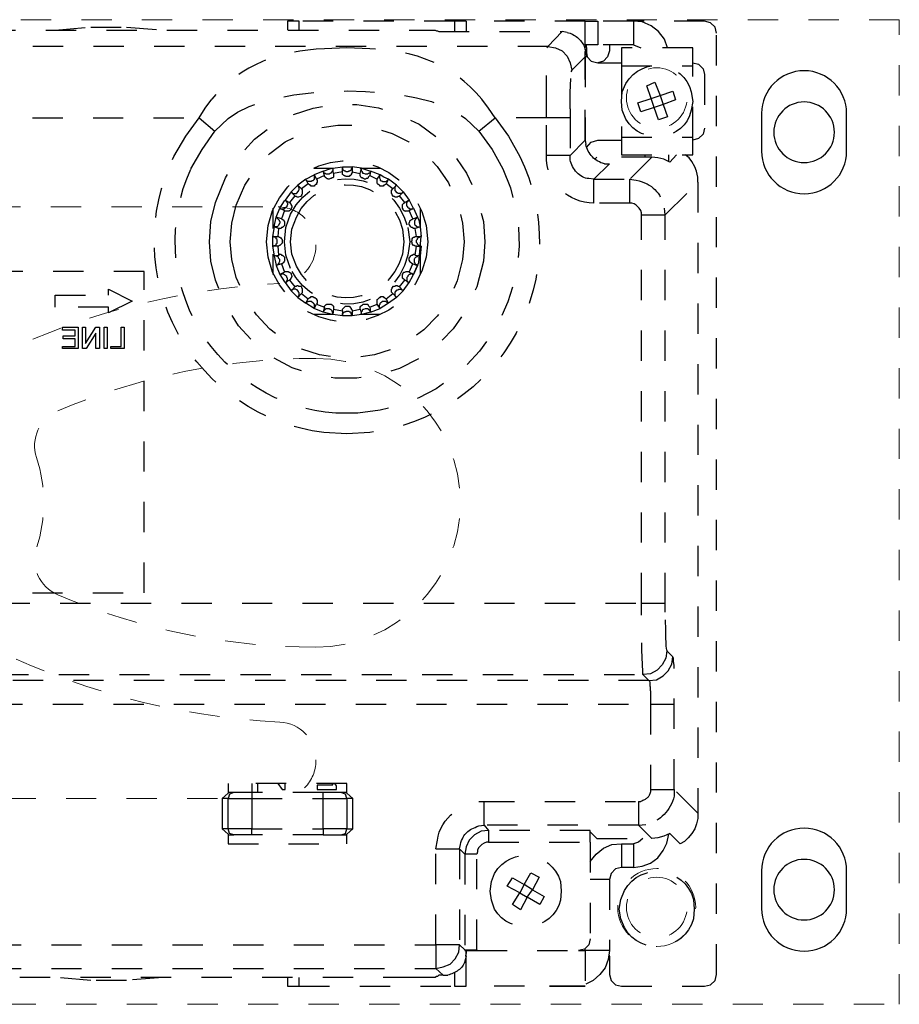
# Model space of a CAD drawing. Units: inches. Extents: x -588 to 2933, y -590 to 225.
# Drawn here: x 1189 to 1192, y -209 to -206 of the extents above; entities that cross this region are included whole.
import ezdxf

# ---------------------------------------------------------------- set-up
doc = ezdxf.new("R2010")
doc.units = ezdxf.units.IN
doc.header["$MEASUREMENT"] = 0
doc.linetypes.add('DASHED', pattern=[0.2, 0.1, -0.1])
doc.linetypes.add('PDF_IMPORT', pattern=[1, 0.8, -0.2])
doc.layers.add('HIDDEN RED', color=1, linetype='DASHED', lineweight=18)
doc.layers.add('LINE LT BLUE', color=4, linetype='Continuous', lineweight=25)

# ---------------------------------------------------------------- blocks, each defined once
blk = doc.blocks.new('*U601')
at = {"layer": 'HIDDEN RED'}
blk.add_lwpolyline([(-13.313, 1.2466), (-35.063, 1.2466), (-35.063, 4.4966), (-13.313, 4.4966), (-13.313, 1.2466)], dxfattribs=at)
at = {"layer": 'HIDDEN RED', "lineweight": 25}
for points in [[(-34.1042, 1.4115), (-34.1066, 1.4041), (-34.1066, 1.3453), (-34.1115, 1.3257), (-34.1262, 1.311), (-34.1458, 1.3061), (-34.4203, 1.3061), (-34.4399, 1.311), (-34.4546, 1.3257), (-34.4595, 1.3453), (-34.4595, 4.4524), (-34.4546, 4.472), (-34.4399, 4.4867), (-34.4203, 4.4916), (-34.185, 4.4916), (-34.0674, 4.4916)], [(-34.2977, 4.4034), (-34.2879, 4.4328), (-34.2683, 4.4573), (-34.2438, 4.4769), (-34.2144, 4.4891), (-34.185, 4.4916), (-34.185, 4.4132), (-34.2095, 4.4034)], [(-34.0257, 4.4916), (-34.0674, 4.4916), (-34.0674, 4.4132), (-34.0257, 4.4132), (-34.0282, 4.4107), (-34.0306, 4.4034), (-34.0306, 4.3887), (-34.0331, 4.374), (-34.0306, 4.4132)], [(-34.0257, 4.3985), (-34.0257, 4.4916), (-33.6337, 4.4916), (-33.6337, 4.4573)], [(-33.6337, 4.4916), (-33.5945, 4.4916), (-33.0824, 4.4916), (-33.0431, 4.4916), (-33.0431, 4.4622)], [(-33.5945, 4.4916), (-33.5945, 4.4573)], [(-33.0824, 4.4622), (-33.0824, 4.4916)], [(-33.9669, 4.4548), (-33.9498, 4.4573), (-33.9032, 4.4083), (-31.3965, 4.4083), (-31.3965, 4.4034)], [(-31.3475, 4.4573), (-31.3646, 4.4573), (-31.3671, 4.4597), (-31.3695, 4.4597), (-31.3744, 4.4622), (-31.4455, 4.4622), (-33.4597, 4.4622), (-33.5308, 4.4622), (-33.5357, 4.4597), (-33.5381, 4.4597), (-33.543, 4.4573), (-33.9498, 4.4573)], [(-32.2762, 4.4622), (-32.3938, 4.472), (-32.5114, 4.472), (-32.6315, 4.4622)], [(-34.185, 4.4132), (-34.0674, 4.4132)], [(-34.0257, 4.3936), (-34.0282, 4.3838), (-34.0331, 4.374), (-34.0453, 4.3593), (-34.0674, 4.3544), (-34.1458, 4.3544)], [(-34.1066, 4.4132), (-34.1066, 4.3936), (-34.0993, 4.374), (-34.087, 4.3593), (-34.0674, 4.3544)], [(-33.9816, 4.3299), (-34.0257, 4.374), (-34.0257, 4.0995), (-34.0257, 4.374), (-34.0257, 4.3911), (-34.0282, 4.3936), (-34.0233, 4.4083)], [(-33.3151, 4.4009), (-33.2392, 4.4034), (-33.1657, 4.4009)], [(-34.0331, 4.374), (-34.0257, 4.374)], [(-34.381, 4.3544), (-34.4006, 4.3495), (-34.4153, 4.3348), (-34.4203, 4.3152), (-34.4203, 4.1387), (-34.4153, 4.1191), (-34.4006, 4.1044), (-34.381, 4.0995)], [(-34.1458, 4.3446), (-34.1458, 4.1093), (-34.381, 4.1093), (-34.381, 4.3446)], [(-34.3761, 4.2588), (-34.381, 4.2269), (-34.3761, 4.1975)], [(-34.1605, 4.1681), (-34.1483, 4.1975), (-34.1458, 4.2269), (-34.1483, 4.2588), (-34.1605, 4.2857)], [(-33.9767, 4.173), (-33.9767, 4.0481), (-33.8983, 4.0481), (-33.8983, 4.173), (-33.7292, 4.173), (-33.7072, 4.2049), (-33.6851, 4.2343)], [(-31.4014, 4.2122), (-31.4014, 4.173), (-32.7516, 4.173), (-32.7712, 4.2049), (-32.7932, 4.2343)], [(-30.6932, 2.5705), (-34.212, 2.5705), (-34.212, 3.852), (-34.212, 3.8594), (-34.2095, 3.8667), (-34.2046, 3.8741), (-34.1997, 3.879), (-34.1948, 3.8839), (-34.1875, 3.8888), (-34.1801, 3.8912), (-34.1728, 3.8912), (-34.0551, 3.8912), (-34.0551, 3.9697), (-34.1728, 3.9697), (-34.1728, 3.8912)], [(-33.6753, 4.1289), (-33.7194, 4.0677), (-33.7538, 4.004)], [(-34.1458, 4.1093), (-34.1458, 4.0505), (-34.381, 4.0505), (-34.381, 4.1093)], [(-34.0306, 4.075), (-34.0453, 4.0922), (-34.0674, 4.0995), (-34.1458, 4.0995)], [(-33.9767, 4.0334), (-33.9767, 4.0481), (-34.0257, 4.0995), (-34.0282, 4.0848)], [(-34.212, 2.5313), (-34.212, 2.5705), (-34.2904, 2.5705), (-34.2904, 3.852), (-34.3982, 3.9598), (-34.3982, 3.977), (-34.3933, 3.9966), (-34.3884, 4.0113), (-34.3786, 4.0285), (-34.3688, 4.0407), (-34.3565, 4.0505)], [(-34.3271, 4.0505), (-34.3051, 4.026), (-34.2855, 4.0358), (-34.2659, 4.0407), (-34.2463, 4.0432), (-34.1728, 3.9697), (-34.1948, 3.9672)], [(-34.3026, 4.0285), (-34.3026, 4.0505)], [(-34.2463, 4.0432), (-34.0649, 4.0432), (-34.0576, 4.0358)], [(-34.2242, 4.0432), (-34.2242, 4.0505)], [(-34.0895, 4.0211), (-34.1066, 4.0211), (-34.0551, 3.9697), (-34.038, 3.9721)], [(-33.2833, 4.0064), (-33.3494, 4.0064)], [(-33.2245, 3.9942), (-33.1951, 3.9893), (-33.1926, 4.0064), (-33.2245, 4.0113), (-33.2563, 4.0113), (-33.2563, 4.0064), (-33.2539, 4.004)], [(-33.2245, 3.9868), (-33.2245, 3.9942), (-33.2245, 4.0113), (-33.2245, 4.004)], [(-33.1314, 4.0064), (-33.1951, 4.0064)], [(-33.1828, 3.9893), (-33.1804, 3.9868), (-33.1706, 3.9868), (-33.1681, 3.9893), (-33.1657, 3.9893), (-33.1632, 3.9917), (-33.1632, 3.9942), (-33.1608, 3.9966), (-33.1828, 4.004), (-33.1926, 4.0064), (-33.1926, 3.9991)], [(-33.3911, 3.9378), (-33.4033, 3.95), (-33.3764, 3.9697), (-33.3617, 3.977), (-33.3494, 3.9844), (-33.3176, 3.9966), (-33.3151, 3.9819), (-33.3396, 3.9697)], [(-33.3151, 3.9819), (-33.3102, 3.977), (-33.3102, 3.9746), (-33.3078, 3.9721), (-33.3029, 3.9721), (-33.3004, 3.9697), (-33.298, 3.9697), (-33.2955, 3.9721), (-33.2931, 3.9721), (-33.2906, 3.9746), (-33.2882, 3.9746), (-33.2857, 3.977), (-33.2833, 3.9819), (-33.2833, 3.9893)], [(-33.2563, 3.9942), (-33.2563, 3.9917), (-33.2539, 3.9868), (-33.2539, 3.9844), (-33.2514, 3.9819), (-33.249, 3.9819), (-33.2465, 3.9795), (-33.2367, 3.9795)], [(-33.2416, 3.9942), (-33.2367, 3.9942)], [(-33.1951, 3.9893), (-33.1951, 3.977), (-33.1926, 3.9746), (-33.1902, 3.9746), (-33.1877, 3.9721), (-33.1853, 3.9721), (-33.1804, 3.9697)], [(-33.1681, 3.977), (-33.1657, 3.9795), (-33.1657, 3.9819), (-33.1387, 3.9697), (-33.1412, 3.9672), (-33.1412, 3.9598), (-33.1387, 3.9574), (-33.1387, 3.9525), (-33.1363, 3.9525), (-33.1338, 3.95), (-33.1314, 3.9476), (-33.1216, 3.9476), (-33.1191, 3.95), (-33.1167, 3.95), (-33.1118, 3.9549), (-33.0897, 3.9378)], [(-33.1657, 3.9819), (-33.1608, 3.9966), (-33.1314, 3.9844), (-33.1387, 3.9697)], [(-33.1118, 3.9549), (-33.1044, 3.9697), (-33.1314, 3.9844), (-33.1314, 3.9795)], [(-33.1265, 3.9648), (-33.124, 3.9648), (-33.1216, 3.9623), (-33.1093, 3.9623), (-33.1069, 3.9648), (-33.1044, 3.9672), (-33.1044, 3.9697), (-33.0775, 3.95), (-33.0554, 3.928), (-33.0358, 3.901), (-33.0505, 3.8937)], [(-34.3982, 3.9598), (-34.3982, 1.877), (-34.3198, 1.9555), (-34.3198, 2.3647), (-34.3173, 2.3794), (-34.3173, 2.3892), (-34.3149, 2.3941), (-34.2953, 2.4137)], [(-33.4132, 3.9157), (-33.4254, 3.928), (-33.423, 3.9255), (-33.4205, 3.9231), (-33.4083, 3.9231), (-33.4058, 3.9255), (-33.3984, 3.9329), (-33.3984, 3.9451), (-33.4033, 3.95), (-33.4254, 3.928), (-33.445, 3.901), (-33.4303, 3.8937)], [(-33.4254, 3.8692), (-33.4254, 3.8716), (-33.423, 3.8741), (-33.423, 3.8863), (-33.4254, 3.8888), (-33.4279, 3.8912), (-33.4303, 3.8937), (-33.4132, 3.9157), (-33.4107, 3.9133), (-33.4083, 3.9133), (-33.4058, 3.9108), (-33.3984, 3.9108), (-33.396, 3.9133), (-33.3935, 3.9133), (-33.3886, 3.9182), (-33.3886, 3.9206), (-33.3862, 3.9231), (-33.3862, 3.9329), (-33.3911, 3.9378), (-33.369, 3.9549)], [(-33.445, 3.8667), (-33.4597, 3.8741), (-33.4573, 3.8716), (-33.4475, 3.8716), (-33.445, 3.8741), (-33.4426, 3.8741), (-33.4401, 3.8765), (-33.4401, 3.879), (-33.4377, 3.8814), (-33.4377, 3.8937), (-33.4401, 3.8961), (-33.4426, 3.8986), (-33.445, 3.901), (-33.4573, 3.8765), (-33.4597, 3.8741), (-33.472, 3.8447), (-33.4769, 3.8349), (-33.4818, 3.8128), (-33.4842, 3.781)], [(-33.0676, 3.9157), (-33.0505, 3.8937), (-33.0529, 3.8912), (-33.0529, 3.8888), (-33.0554, 3.8863), (-33.0554, 3.8839), (-33.0578, 3.8814), (-33.0578, 3.8765), (-33.0554, 3.8741), (-33.0554, 3.8716), (-33.0529, 3.8692)], [(-34.212, 3.852), (-34.2904, 3.852), (-34.2879, 3.8741)], [(-33.4818, 3.8741), (-33.4818, 3.8079)], [(-33.0235, 3.8398), (-33.0064, 3.8447), (-33.0113, 3.8398), (-33.0137, 3.8373), (-33.0162, 3.8349), (-33.0162, 3.8324), (-33.0186, 3.83), (-33.0186, 3.8251), (-33.0162, 3.8226), (-33.0137, 3.8177), (-33.0088, 3.8128), (-32.999, 3.8128), (-33.0064, 3.8447), (-33.0186, 3.8741), (-33.0333, 3.8667)], [(-32.9966, 3.8079), (-32.9966, 3.8741)], [(-32.8741, 3.6462), (-32.8594, 3.705), (-32.8545, 3.7638), (-32.8594, 3.8251), (-32.8741, 3.8839)], [(-32.8055, 3.6364), (-32.7908, 3.7001), (-32.7859, 3.7638), (-32.7908, 3.83), (-32.8055, 3.8937)], [(-33.4573, 3.8398), (-33.472, 3.8447), (-33.4695, 3.8422), (-33.4671, 3.8398), (-33.4646, 3.8373), (-33.4646, 3.8349), (-33.4622, 3.8324), (-33.4622, 3.8226), (-33.4646, 3.8177), (-33.4671, 3.8177), (-33.4695, 3.8153), (-33.472, 3.8128), (-33.4818, 3.8128), (-33.4646, 3.8079)], [(-33.3445, 3.5776), (-33.347, 3.58), (-33.3494, 3.58), (-33.3519, 3.5825), (-33.3592, 3.5825), (-33.3617, 3.58), (-33.3641, 3.58), (-33.369, 3.5751), (-33.3911, 3.5923), (-33.3886, 3.5947), (-33.3862, 3.5972), (-33.3862, 3.607), (-33.3886, 3.6094), (-33.3886, 3.6119), (-33.3935, 3.6168), (-33.3984, 3.6168), (-33.4009, 3.6192), (-33.4058, 3.6192), (-33.4083, 3.6168), (-33.4107, 3.6168), (-33.4132, 3.6143), (-33.4303, 3.6364), (-33.423, 3.6438), (-33.423, 3.656), (-33.4254, 3.6585), (-33.4254, 3.6609), (-33.4279, 3.6634), (-33.4303, 3.6634), (-33.4352, 3.6658), (-33.4426, 3.6658), (-33.445, 3.6634), (-33.4573, 3.6903), (-33.4548, 3.6903), (-33.4475, 3.6977), (-33.4475, 3.7001), (-33.445, 3.7026), (-33.445, 3.7099), (-33.4475, 3.7124), (-33.4499, 3.7148), (-33.4499, 3.7173), (-33.4524, 3.7197), (-33.4548, 3.7197), (-33.4597, 3.7222), (-33.4622, 3.7222), (-33.4646, 3.7197), (-33.4695, 3.7491), (-33.4646, 3.7491), (-33.4622, 3.7516), (-33.4597, 3.7516), (-33.4548, 3.7565), (-33.4548, 3.7614), (-33.4524, 3.7638), (-33.4548, 3.7687), (-33.4548, 3.7736), (-33.4573, 3.7761), (-33.4597, 3.7785), (-33.4622, 3.7785), (-33.4646, 3.781), (-33.4695, 3.781), (-33.4646, 3.8079), (-33.4597, 3.8079), (-33.4548, 3.8104), (-33.4524, 3.8104), (-33.4499, 3.8128), (-33.4499, 3.8153), (-33.445, 3.8202), (-33.445, 3.8251), (-33.4475, 3.83), (-33.4475, 3.8324), (-33.4499, 3.8349), (-33.4524, 3.8373), (-33.4548, 3.8373), (-33.4573, 3.8398), (-33.445, 3.8667), (-33.4426, 3.8643), (-33.4401, 3.8643)], [(-33.0726, 3.683), (-33.0578, 3.7222), (-33.0529, 3.7638), (-33.0578, 3.8055), (-33.0726, 3.8447)], [(-33.0529, 3.6756), (-33.0382, 3.7197), (-33.0333, 3.7638), (-33.0382, 3.8104), (-33.0529, 3.8545)], [(-33.0407, 3.8643), (-33.0358, 3.8643), (-33.0333, 3.8667), (-33.0235, 3.8398), (-33.026, 3.8373), (-33.0284, 3.8373), (-33.0309, 3.8349), (-33.0309, 3.8324), (-33.0333, 3.83), (-33.0333, 3.8177)], [(-32.9941, 3.6634), (-32.9794, 3.7124), (-32.9745, 3.7638), (-32.9794, 3.8177), (-32.9941, 3.8667)], [(-33.69, 3.83), (-33.6949, 3.7638), (-33.69, 3.7001)], [(-33.6214, 3.8251), (-33.6263, 3.7638), (-33.6214, 3.705)], [(-33.5014, 3.8177), (-33.5063, 3.7638), (-33.5014, 3.7124)], [(-33.4401, 3.8104), (-33.4475, 3.7638), (-33.4401, 3.7197)], [(-33.423, 3.8055), (-33.4279, 3.7638), (-33.423, 3.7222)], [(-33.0211, 3.8079), (-33.0137, 3.8079), (-33.0113, 3.781), (-33.0137, 3.781), (-33.0162, 3.7785), (-33.0186, 3.7785), (-33.0211, 3.7761), (-33.0235, 3.7736), (-33.026, 3.7712), (-33.026, 3.7589), (-33.0186, 3.7516), (-33.0162, 3.7516), (-33.0137, 3.7491), (-33.0113, 3.7491), (-33.0137, 3.7197), (-33.0186, 3.7222), (-33.0211, 3.7222)], [(-33.0137, 3.8079), (-32.999, 3.8128), (-32.9941, 3.781), (-33.0113, 3.781)], [(-33.4695, 3.781), (-33.4842, 3.781), (-33.4818, 3.781), (-33.4793, 3.7785)], [(-33.0113, 3.7491), (-32.9941, 3.7491), (-32.9966, 3.7491), (-32.999, 3.7516), (-33.0039, 3.7516), (-33.0064, 3.754), (-33.0064, 3.7565), (-33.0088, 3.7589), (-33.0088, 3.7712), (-33.0064, 3.7736), (-33.0064, 3.7761), (-33.0039, 3.7785), (-32.999, 3.7785), (-32.9966, 3.781), (-32.9941, 3.781), (-32.9941, 3.7638), (-32.9941, 3.7491), (-32.999, 3.7173), (-33.0064, 3.6854), (-33.0186, 3.656), (-33.0333, 3.6315), (-33.0358, 3.6291), (-33.0554, 3.6021), (-33.0676, 3.6143)], [(-33.4695, 3.7491), (-33.4842, 3.7491), (-33.4818, 3.7491), (-33.4793, 3.7516)], [(-33.4842, 3.7491), (-33.4818, 3.7173)], [(-33.4695, 3.7614), (-33.4695, 3.7687)], [(-33.4818, 3.7222), (-33.4818, 3.656)], [(-33.4646, 3.7197), (-33.4818, 3.7173), (-33.4744, 3.7173)], [(-33.4573, 3.6903), (-33.472, 3.6854), (-33.4695, 3.6879), (-33.4671, 3.6879), (-33.4646, 3.6903), (-33.4646, 3.6928), (-33.4622, 3.6952), (-33.4622, 3.7075)], [(-33.0333, 3.7124), (-33.0333, 3.7001), (-33.0309, 3.6977), (-33.0309, 3.6952), (-33.026, 3.6903), (-33.0235, 3.6903), (-33.0333, 3.6634), (-33.0358, 3.6658), (-33.0456, 3.6658), (-33.048, 3.6634), (-33.0505, 3.6634), (-33.0529, 3.6609), (-33.0554, 3.6585), (-33.0554, 3.656), (-33.0578, 3.6511), (-33.0578, 3.6487), (-33.0554, 3.6462), (-33.0554, 3.6438), (-33.0529, 3.6413), (-33.0529, 3.6389), (-33.0505, 3.6364), (-33.0676, 3.6143), (-33.0701, 3.6168), (-33.0726, 3.6168), (-33.075, 3.6192), (-33.0775, 3.6192), (-33.0799, 3.6168), (-33.0873, 3.6168), (-33.0897, 3.6143), (-33.0897, 3.6119), (-33.0922, 3.6094), (-33.0922, 3.5947), (-33.0897, 3.5923), (-33.1118, 3.5751), (-33.1142, 3.5776), (-33.1167, 3.58), (-33.1191, 3.58), (-33.1216, 3.5825), (-33.1265, 3.5825), (-33.1314, 3.58), (-33.1338, 3.58), (-33.1387, 3.5751), (-33.1387, 3.5727), (-33.1412, 3.5702), (-33.1412, 3.5604), (-33.1387, 3.558), (-33.1657, 3.5482), (-33.1657, 3.5506), (-33.1681, 3.5531)], [(-33.0235, 3.6903), (-33.0064, 3.6854), (-33.0088, 3.6879), (-33.0113, 3.6879), (-33.0162, 3.6928), (-33.0162, 3.6952), (-33.0186, 3.7001), (-33.0186, 3.705), (-33.0162, 3.7075), (-33.0137, 3.7099), (-33.0137, 3.7124), (-33.0113, 3.7148), (-33.0088, 3.7148), (-33.0039, 3.7173), (-32.999, 3.7173), (-33.0137, 3.7197)], [(-32.9966, 3.656), (-32.9966, 3.7222)], [(-33.472, 3.6854), (-33.4597, 3.656)], [(-33.445, 3.6634), (-33.4597, 3.656), (-33.4573, 3.656), (-33.4548, 3.6585), (-33.4524, 3.6585), (-33.4475, 3.656), (-33.445, 3.656), (-33.4426, 3.6536), (-33.4401, 3.6511), (-33.4401, 3.6487), (-33.4377, 3.6462), (-33.4377, 3.634), (-33.4426, 3.6291), (-33.445, 3.6291)], [(-33.0505, 3.6364), (-33.0358, 3.6291), (-33.0382, 3.6291), (-33.0407, 3.6315), (-33.0407, 3.634), (-33.0431, 3.6389), (-33.0431, 3.6438), (-33.0407, 3.6462), (-33.0407, 3.6487), (-33.0382, 3.6511)], [(-33.0333, 3.6634), (-33.0186, 3.656), (-33.0211, 3.656), (-33.026, 3.6585)], [(-33.4132, 3.6143), (-33.4254, 3.6021), (-33.445, 3.6291), (-33.4303, 3.6364)], [(-33.3911, 3.5923), (-33.4033, 3.58), (-33.4009, 3.5825), (-33.3984, 3.5849), (-33.3984, 3.5972), (-33.4058, 3.6045), (-33.4083, 3.6045), (-33.4107, 3.607), (-33.4156, 3.607), (-33.4205, 3.6045), (-33.423, 3.6045), (-33.4254, 3.6021), (-33.4033, 3.58), (-33.3764, 3.5604), (-33.369, 3.5751)], [(-33.0897, 3.5923), (-33.0775, 3.58), (-33.0799, 3.5825), (-33.0799, 3.5849), (-33.0824, 3.5874), (-33.0824, 3.5947), (-33.0799, 3.5972), (-33.0799, 3.5996), (-33.075, 3.6045), (-33.0726, 3.6045), (-33.0701, 3.607), (-33.0627, 3.607), (-33.0603, 3.6045), (-33.0578, 3.6045), (-33.0554, 3.6021), (-33.0775, 3.58), (-33.1044, 3.5604), (-33.1118, 3.5751)], [(-33.3151, 3.5482), (-33.3176, 3.531), (-33.3494, 3.5433), (-33.3396, 3.558)], [(-33.1951, 3.5457), (-33.1951, 3.5408), (-33.2245, 3.5359), (-33.2245, 3.5408), (-33.2269, 3.5433), (-33.2294, 3.5457), (-33.2318, 3.5482), (-33.2343, 3.5506), (-33.2465, 3.5506), (-33.2539, 3.5433), (-33.2539, 3.5408), (-33.2563, 3.5384), (-33.2563, 3.5359), (-33.2833, 3.5408), (-33.2833, 3.5482), (-33.2857, 3.5506), (-33.2882, 3.5531), (-33.2906, 3.5555), (-33.2931, 3.558), (-33.3078, 3.558), (-33.3102, 3.5555), (-33.3102, 3.5531), (-33.3151, 3.5482), (-33.3396, 3.558), (-33.3396, 3.5653)], [(-33.3151, 3.5359), (-33.3176, 3.5335), (-33.3176, 3.531), (-33.2882, 3.5237), (-33.2882, 3.5335), (-33.2906, 3.5359), (-33.2906, 3.5384), (-33.2931, 3.5408), (-33.2955, 3.5408), (-33.3004, 3.5433), (-33.3029, 3.5433)], [(-33.2245, 3.5359), (-33.2245, 3.5188), (-33.1926, 3.5237), (-33.1828, 3.5261), (-33.1608, 3.531), (-33.1314, 3.5433), (-33.1387, 3.558)], [(-33.1804, 3.558), (-33.1877, 3.558)], [(-33.1779, 3.5433), (-33.1804, 3.5433), (-33.1828, 3.5408)], [(-33.1657, 3.5482), (-33.1608, 3.531), (-33.1632, 3.5335), (-33.1632, 3.5359)], [(-33.1314, 3.5506), (-33.1314, 3.5433), (-33.1044, 3.5604), (-33.1044, 3.5629), (-33.1069, 3.5653), (-33.1093, 3.5653), (-33.1142, 3.5678), (-33.1216, 3.5678), (-33.1265, 3.5629)], [(-33.3494, 3.5237), (-33.2833, 3.5237)], [(-33.2833, 3.5408), (-33.2882, 3.5237), (-33.2563, 3.5188), (-33.2245, 3.5188), (-33.2245, 3.5261)], [(-33.2563, 3.5359), (-33.2563, 3.5188), (-33.2563, 3.5212), (-33.2539, 3.5261), (-33.2539, 3.5286), (-33.2514, 3.531), (-33.249, 3.531), (-33.2465, 3.5335), (-33.2367, 3.5335)], [(-33.1951, 3.5408), (-33.1926, 3.5237), (-33.1926, 3.5286)], [(-33.1951, 3.5237), (-33.1314, 3.5237)], [(-34.2904, 2.5411), (-34.2904, 2.5705)], [(-34.2953, 2.4161), (-34.2953, 2.4137), (-34.2928, 2.3892), (-34.2806, 2.3671), (-34.2634, 2.35), (-34.2414, 2.3377), (-34.2169, 2.3353), (-34.2365, 2.3157), (-34.261, 2.3181), (-34.283, 2.3304), (-34.3002, 2.3475), (-34.3124, 2.3696), (-34.3149, 2.3941)], [(-30.6883, 2.3402), (-30.6883, 2.3353), (-34.2169, 2.3353), (-34.2169, 2.3402)], [(-34.2389, 2.3132), (-34.2365, 2.3157), (-30.6687, 2.3157)], [(-30.6638, 1.3649), (-33.5332, 1.3649), (-33.5577, 1.3698), (-33.5798, 1.3796), (-33.5969, 1.3968), (-33.6092, 1.4188), (-33.6116, 1.4433), (-33.6288, 1.4262), (-33.6288, 1.4237), (-33.668, 1.4237), (-34.0037, 1.4237), (-34.0257, 1.4237), (-34.0257, 1.4311)], [(-34.2414, 2.2519), (-34.2414, 2.2372), (-34.3198, 2.2372)], [(-30.6687, 2.2372), (-34.2414, 2.2372), (-34.2414, 1.9555), (-34.3198, 1.9555), (-34.3198, 1.9334)], [(-34.2414, 1.9555), (-34.2414, 1.9481)], [(-32.9255, 1.9751), (-32.9255, 1.9457), (-32.8667, 1.9457), (-32.852, 1.9407), (-32.8471, 1.926), (-32.8275, 1.926), (-32.8275, 1.8256), (-32.8471, 1.8084), (-32.8471, 1.7766), (-33.2392, 1.7766), (-33.2392, 1.8084), (-33.2588, 1.8256)], [(-33.2588, 1.926), (-33.2392, 1.9432), (-33.2392, 1.9751), (-32.8471, 1.9751), (-32.8471, 1.9432), (-32.8275, 1.926)], [(-33.1902, 1.9751), (-33.1926, 1.9702), (-33.1412, 1.9702), (-33.1412, 1.9555), (-33.2049, 1.9555), (-33.2049, 1.9677), (-33.2, 1.9751)], [(-33.0113, 1.9751), (-33.026, 1.9555), (-33.0358, 1.9555), (-33.0358, 1.9751)], [(-32.9451, 1.9457), (-32.9451, 1.9751)], [(-33.1608, 1.806), (-33.2196, 1.806), (-33.2343, 1.8109), (-33.2392, 1.8256), (-33.2588, 1.8256), (-33.2588, 1.926), (-33.2392, 1.926), (-33.2343, 1.9407), (-33.2196, 1.9457), (-33.1608, 1.9457)], [(-33.2392, 1.9457), (-33.2196, 1.9457)], [(-32.8667, 1.9457), (-32.8471, 1.9457)], [(-34.3982, 1.877), (-34.3982, 1.8599), (-34.3933, 1.8427), (-34.3884, 1.8256), (-34.3786, 1.8109), (-34.3663, 1.7962), (-34.3541, 1.7839), (-34.3394, 1.7766), (-34.3051, 1.8109), (-34.2855, 1.8011), (-34.2659, 1.7962), (-34.2463, 1.7937), (-34.2022, 1.8378), (-33.6925, 1.8378), (-33.6925, 1.9162), (-34.2022, 1.9162), (-34.2095, 1.9162)], [(-34.2022, 1.9162), (-34.2022, 1.8378), (-34.2267, 1.8403)], [(-33.7072, 1.7815), (-34.0429, 1.7815), (-34.0429, 1.8207), (-33.7072, 1.8207), (-33.7072, 1.7815), (-33.6998, 1.7815), (-33.6925, 1.779), (-33.6851, 1.7741), (-33.6753, 1.7643), (-33.6704, 1.757), (-33.6704, 1.7496), (-33.668, 1.7423), (-33.6288, 1.7423), (-33.6288, 1.4262), (-33.668, 1.4262), (-33.668, 1.4237)], [(-33.6753, 1.8354), (-33.6925, 1.8378), (-33.7072, 1.8207), (-33.6827, 1.8182), (-33.6606, 1.806), (-33.6435, 1.7888), (-33.6337, 1.7668), (-33.6288, 1.7423), (-33.6116, 1.7594), (-33.6116, 1.4433), (-33.5332, 1.4433), (-33.5332, 1.3649), (-33.5577, 1.3429), (-33.5724, 1.3429)], [(-32.9255, 1.806), (-32.8667, 1.806), (-32.852, 1.8109), (-32.8471, 1.8256), (-32.8275, 1.8256)], [(-34.2169, 1.7937), (-34.2022, 1.7815), (-34.185, 1.7766), (-34.185, 1.6982), (-34.2144, 1.7031), (-34.2414, 1.7129), (-34.2659, 1.73), (-34.283, 1.7545), (-34.2953, 1.779), (-34.3026, 1.8084)], [(-34.0429, 1.8158), (-34.0649, 1.7937), (-34.2463, 1.7937)], [(-30.6638, 1.4433), (-33.5332, 1.4433), (-33.5332, 1.7594), (-33.5381, 1.7888)], [(-33.2196, 1.806), (-33.2392, 1.806)], [(-32.8471, 1.806), (-32.8667, 1.806)], [(-34.0429, 1.7178), (-34.0625, 1.7423), (-34.087, 1.7619), (-34.114, 1.7741), (-34.1458, 1.7766), (-34.185, 1.7766)], [(-34.1458, 1.7766), (-34.1458, 1.6982), (-34.1262, 1.6933), (-34.1115, 1.6786), (-34.1066, 1.659), (-34.1066, 1.4237), (-34.0257, 1.4237), (-34.0257, 1.3061), (-33.6337, 1.3061), (-33.6337, 1.3992)], [(-34.0429, 1.7815), (-34.0429, 1.4629), (-34.038, 1.4433), (-34.0233, 1.4286), (-34.0037, 1.4237)], [(-33.5332, 1.7594), (-33.6116, 1.7594), (-33.6141, 1.7741)], [(-33.668, 1.4262), (-33.668, 1.7423)], [(-34.185, 1.6982), (-34.1458, 1.6982)], [(-34.1066, 1.659), (-34.0429, 1.659)], [(-33.7268, 1.5609), (-33.717, 1.5903), (-33.7121, 1.6198), (-33.717, 1.6516), (-33.7268, 1.6786)], [(-33.9449, 1.6516), (-33.9473, 1.6198), (-33.9449, 1.5903)], [(-34.3835, 1.5928), (-34.3859, 1.5609), (-34.3835, 1.5291)], [(-34.1556, 1.4997), (-34.1434, 1.5291), (-34.1385, 1.5609), (-34.1434, 1.5928), (-34.1556, 1.6222)], [(-34.1066, 1.4237), (-34.1017, 1.3943), (-34.0919, 1.3674), (-34.0747, 1.3453), (-34.0527, 1.3257), (-34.0282, 1.3135)], [(-33.6337, 1.4066), (-33.6337, 1.4237), (-33.6337, 1.4164), (-33.6312, 1.4066), (-33.6337, 1.4041), (-33.6288, 1.3894)], [(-33.6337, 1.3845), (-33.6263, 1.3845)], [(-33.0431, 1.3355), (-33.0431, 1.3061), (-33.0824, 1.3061), (-33.5945, 1.3061), (-33.6337, 1.3061)], [(-33.5945, 1.3502), (-33.5945, 1.3061)], [(-33.5577, 1.3429), (-33.543, 1.3429), (-33.5381, 1.338), (-33.5357, 1.338), (-33.5308, 1.3355), (-33.4597, 1.3355), (-31.4455, 1.3355), (-31.3744, 1.3355), (-31.3695, 1.338), (-31.3671, 1.338), (-31.3646, 1.3429), (-30.6393, 1.3429)], [(-33.0824, 1.3061), (-33.0824, 1.3355)], [(-32.6315, 1.3355), (-32.5114, 1.3257), (-32.3938, 1.3257), (-32.2762, 1.3355)], [(-33.9865, 1.3061), (-33.9081, 1.3061), (-33.9473, 1.3061), (-34.0257, 1.3061)]]:
    blk.add_lwpolyline(points, dxfattribs=at)
for points in [[(-34.381, 4.4034), (-34.1458, 4.4034), (-34.1458, 4.3446), (-34.381, 4.3446)], [(-34.2536, 4.2073), (-34.2095, 4.1926), (-34.1997, 4.222), (-34.2438, 4.2367), (-34.2291, 4.2784), (-34.2561, 4.2906), (-34.2732, 4.2465), (-34.3149, 4.2612), (-34.3247, 4.2318), (-34.283, 4.2171), (-34.2977, 4.1755), (-34.2683, 4.1657)], [(-34.283, 4.2171), (-34.2536, 4.2073), (-34.2438, 4.2367), (-34.2732, 4.2465)], [(-33.2882, 4.0064), (-33.3176, 3.9966), (-33.3176, 3.9942), (-33.3127, 3.9893), (-33.3102, 3.9893), (-33.3078, 3.9868), (-33.3004, 3.9868), (-33.2955, 3.9893), (-33.2931, 3.9893), (-33.2906, 3.9917), (-33.2906, 3.9942), (-33.2882, 3.9966)], [(-33.2882, 4.0064), (-33.2563, 4.0113), (-33.2563, 3.9942), (-33.2833, 3.9893)], [(-33.3494, 3.9844), (-33.347, 3.9819), (-33.347, 3.9746), (-33.3494, 3.9697), (-33.3494, 3.9672), (-33.3519, 3.9648), (-33.3543, 3.9648), (-33.3568, 3.9623), (-33.369, 3.9623), (-33.3764, 3.9697), (-33.369, 3.9549), (-33.3666, 3.9525), (-33.3641, 3.95), (-33.3617, 3.95), (-33.3592, 3.9476), (-33.3494, 3.9476), (-33.347, 3.95), (-33.3445, 3.9525), (-33.3421, 3.9525), (-33.3396, 3.9574), (-33.3396, 3.9697)], [(-33.0554, 3.928), (-33.0603, 3.9231), (-33.0726, 3.9231), (-33.0799, 3.9304), (-33.0799, 3.9329), (-33.0824, 3.9353), (-33.0824, 3.9402), (-33.0799, 3.9451), (-33.0799, 3.9476), (-33.0775, 3.95), (-33.0897, 3.9378), (-33.0922, 3.9353), (-33.0922, 3.9206), (-33.0897, 3.9182), (-33.0897, 3.9157), (-33.0873, 3.9133), (-33.0848, 3.9133), (-33.0799, 3.9108), (-33.075, 3.9108), (-33.0726, 3.9133), (-33.0701, 3.9133), (-33.0676, 3.9157)], [(-33.0186, 3.8741), (-33.0333, 3.8986), (-33.0358, 3.901), (-33.0382, 3.8986), (-33.0407, 3.8961), (-33.0407, 3.8937), (-33.0431, 3.8912), (-33.0431, 3.8863), (-33.0407, 3.8814), (-33.0407, 3.879), (-33.0382, 3.8765), (-33.0358, 3.8741), (-33.0333, 3.8741), (-33.0309, 3.8716), (-33.0211, 3.8716)], [(-32.5702, 3.6658), (-30.8011, 3.6658), (-30.8011, 2.6048), (-32.5702, 2.6048)], [(-32.4526, 3.5286), (-32.4526, 3.5482), (-32.2762, 3.5482), (-32.2762, 3.5874), (-32.4526, 3.5874), (-32.4526, 3.607), (-32.531, 3.5678)], [(-33.3764, 3.5604), (-33.3617, 3.5506), (-33.3494, 3.5433), (-33.347, 3.5482), (-33.347, 3.5555), (-33.3494, 3.558), (-33.3494, 3.5604), (-33.3519, 3.5629), (-33.3543, 3.5653), (-33.3568, 3.5678), (-33.3666, 3.5678), (-33.369, 3.5653), (-33.3715, 3.5653)], [(-32.46, 3.4183), (-32.4943, 3.4183), (-32.4943, 3.482), (-32.5041, 3.482), (-32.5041, 3.411), (-32.46, 3.411)], [(-32.4379, 3.482), (-32.4477, 3.482), (-32.4477, 3.411), (-32.4379, 3.411)], [(-32.411, 3.4624), (-32.3791, 3.411), (-32.3668, 3.411), (-32.3668, 3.482), (-32.3766, 3.482), (-32.3766, 3.4281), (-32.411, 3.482), (-32.4232, 3.482), (-32.4232, 3.411), (-32.411, 3.411)], [(-32.3007, 3.4183), (-32.3423, 3.4183), (-32.3423, 3.4428), (-32.3031, 3.4428), (-32.3031, 3.4526), (-32.3423, 3.4526), (-32.3423, 3.4722), (-32.3007, 3.4722), (-32.3007, 3.482), (-32.3521, 3.482), (-32.3521, 3.411), (-32.3007, 3.411)], [(-32.8471, 1.8256), (-32.8471, 1.926), (-32.9255, 1.926), (-32.9255, 1.8256), (-33.1608, 1.8256), (-33.1608, 1.926), (-33.2392, 1.926), (-33.2392, 1.8256), (-33.1608, 1.8256), (-33.1608, 1.806), (-32.9255, 1.806), (-32.9255, 1.8256)], [(-33.1608, 1.9457), (-32.9255, 1.9457), (-32.9255, 1.926), (-33.1608, 1.926)], [(-33.8101, 1.6149), (-33.7685, 1.6369), (-33.7856, 1.6639), (-33.8248, 1.6418), (-33.8469, 1.681), (-33.8738, 1.6663), (-33.8518, 1.6247), (-33.891, 1.6026), (-33.8763, 1.5756), (-33.8346, 1.6001), (-33.8126, 1.5585), (-33.7856, 1.5756)], [(-33.8346, 1.6001), (-33.8518, 1.6247), (-33.8248, 1.6418), (-33.8101, 1.6149)]]:
    blk.add_lwpolyline(points, close=True, dxfattribs=at)
for points in [[(-33.9767, 4.2024), (-33.9767, 4.173), (-33.8983, 4.173), (-33.8983, 4.2122, 0.012186), (-33.9008, 4.4034), (-33.9032, 4.4083), (-33.9277, 4.4034), (-33.9498, 4.3936), (-33.9669, 4.3764), (-33.9767, 4.3544), (-33.9816, 4.3299), (-33.9792, 4.325)], [(-33.6312, 4.1706), (-33.6753, 4.1289), (-33.7292, 4.173), (-33.7734, 4.1118), (-33.8101, 4.0456, 0.516673), (-33.3151, 3.1341), (-33.2392, 3.1292), (-33.1632, 3.1341, 0.515293), (-32.6682, 4.0456), (-32.7074, 4.1118), (-32.7516, 4.173), (-32.803, 4.1289), (-32.8471, 4.1706)], [(-33.3494, 3.2076), (-33.2759, 3.1978), (-33.2024, 3.1978, 0.524737), (-32.7246, 4.004), (-32.7614, 4.0677), (-32.803, 4.1289)]]:
    blk.add_lwpolyline(points, format="xyb", dxfattribs=at)
at = {"layer": 'HIDDEN RED'}
for points in [[(-33.0122, 3.8786, 0.414214), (-33.1372, 3.7536), (-33.1372, 3.7506, 0.399987), (-33.0183, 3.6257, -0.107187), (-32.0208, 3.3578, 0.20719), (-31.9217, 3.3511, -0.085523), (-31.7622, 3.3786), (-30.2622, 3.3786, 0.414214), (-30.1372, 3.5036), (-30.1372, 3.7536, 0.414214), (-30.2622, 3.8786)], [(-32.2848, 2.5985, -0.100451), (-33.1372, 2.4255, -1), (-33.1372, 3.3786, -0.100451), (-32.2848, 3.2056, -0.390444), (-32.2148, 3.0513, 0.160677), (-32.2148, 2.7528, -0.390444)], [(-32.0208, 2.4463, -0.107187), (-33.0183, 2.1784, 0.399987), (-33.1372, 2.0535), (-33.1372, 2.0505, 0.414214), (-33.0122, 1.9255), (-30.2622, 1.9255, 0.414214), (-30.1372, 2.0505), (-30.1372, 2.3005, 0.414214), (-30.2622, 2.4255), (-31.7622, 2.4255, -0.085523), (-31.9217, 2.453, 0.20719)]]:
    blk.add_lwpolyline(points, format="xyb", close=True, dxfattribs=at)
at = {"layer": 'HIDDEN RED', "linetype": 'PDF_IMPORT', "lineweight": 25, "ltscale": 0.010833}
blk.add_lwpolyline([(-33.445, 3.6291), (-33.4573, 3.6511), (-33.4769, 3.6952), (-33.4842, 3.781)], dxfattribs=at)
at = {"layer": 'HIDDEN RED'}
for centre, radius in [((-34.2622, 4.238), 0.1), ((-34.2622, 1.5661), 0.1286), ((-34.2622, 1.5661), 0.1)]:
    blk.add_circle(centre, radius, dxfattribs=at)
at = {"layer": 'HIDDEN RED', "lineweight": 25}
for points in [[(-33.9669, 4.4548), (-33.9917, 4.4492), (-34.0123, 4.4308), (-34.0233, 4.4083)], [(-33.6851, 4.2343), (-33.5859, 4.3515), (-33.4654, 4.3934), (-33.3151, 4.4009)], [(-33.1657, 4.4009), (-33.0144, 4.394), (-32.8942, 4.3507), (-32.7932, 4.2343)], [(-34.1605, 4.2857), (-34.2159, 4.3788), (-34.3502, 4.3579), (-34.3761, 4.2588)], [(-32.8055, 3.8937), (-32.9522, 4.3598), (-33.608, 4.3099), (-33.69, 3.83)], [(-33.9767, 4.2024), (-33.9753, 4.2454), (-33.9781, 4.2833), (-33.9792, 4.325)], [(-32.8471, 4.1706), (-32.9915, 4.2913), (-33.4901, 4.2921), (-33.6312, 4.1706)], [(-32.8741, 3.8839), (-33.0034, 4.2682), (-33.5524, 4.2254), (-33.6214, 3.8251)], [(-34.3761, 4.1975), (-34.355, 4.0952), (-34.2109, 4.0789), (-34.1605, 4.1681)], [(-32.9941, 3.8667), (-33.1023, 4.1091), (-33.439, 4.0755), (-33.5014, 3.8177)], [(-34.0895, 4.0211), (-34.0581, 4.0285), (-34.0351, 4.0537), (-34.0282, 4.0848)], [(-34.0551, 3.8912), (-33.9711, 3.8908), (-33.8949, 3.9589), (-33.8983, 4.0481)], [(-34.038, 3.9721), (-34.0085, 3.9723), (-33.9821, 4.0057), (-33.9767, 4.0334)], [(-33.7538, 4.004), (-33.9116, 3.6724), (-33.7087, 3.2772), (-33.3494, 3.2076)], [(-33.0529, 3.8545), (-33.1457, 4.03), (-33.3921, 4.003), (-33.4401, 3.8104)], [(-33.0726, 3.8447), (-33.1509, 4.0072), (-33.3796, 3.9779), (-33.423, 3.8055)], [(-33.2539, 4.004), (-33.2546, 3.9972), (-33.2456, 3.9967), (-33.2416, 3.9942)], [(-33.2367, 3.9942), (-33.2309, 4.0006), (-33.2358, 3.9911), (-33.2245, 4.004)], [(-33.1926, 3.9991), (-33.1891, 3.9964), (-33.1891, 3.9883), (-33.1828, 3.9893)], [(-34.1948, 3.9672), (-34.2492, 3.953), (-34.2737, 3.9284), (-34.2879, 3.8741)], [(-33.2367, 3.9795), (-33.2321, 3.9801), (-33.2278, 3.983), (-33.2245, 3.9868)], [(-33.1804, 3.9697), (-33.1757, 3.9703), (-33.1715, 3.9732), (-33.1681, 3.977)], [(-33.1314, 3.9795), (-33.1309, 3.9712), (-33.1341, 3.9708), (-33.1265, 3.9648)], [(-33.4401, 3.8643), (-33.4319, 3.8648), (-33.4314, 3.8616), (-33.4254, 3.8692)], [(-33.0529, 3.8692), (-33.0456, 3.8619), (-33.0504, 3.8648), (-33.0407, 3.8643)], [(-33.0333, 3.8177), (-33.022, 3.8049), (-33.0269, 3.8143), (-33.0211, 3.8079)], [(-33.4695, 3.7687), (-33.4729, 3.7713), (-33.473, 3.7795), (-33.4793, 3.7785)], [(-33.4793, 3.7516), (-33.473, 3.7506), (-33.4729, 3.7588), (-33.4695, 3.7614)], [(-33.6214, 3.705), (-33.5524, 3.3047), (-33.0034, 3.2619), (-32.8741, 3.6462)], [(-33.5014, 3.7124), (-33.439, 3.4546), (-33.1023, 3.421), (-32.9941, 3.6634)], [(-33.4622, 3.7075), (-33.4735, 3.7203), (-33.4686, 3.7109), (-33.4744, 3.7173)], [(-33.4401, 3.7197), (-33.3952, 3.5245), (-33.1397, 3.5007), (-33.0529, 3.6756)], [(-33.423, 3.7222), (-33.3772, 3.5527), (-33.154, 3.5243), (-33.0726, 3.683)], [(-33.0211, 3.7222), (-33.0269, 3.7158), (-33.022, 3.7252), (-33.0333, 3.7124)], [(-33.69, 3.7001), (-33.6087, 3.2193), (-32.9512, 3.1703), (-32.8055, 3.6364)], [(-33.026, 3.6585), (-33.0306, 3.6578), (-33.0349, 3.6549), (-33.0382, 3.6511)], [(-33.3396, 3.5653), (-33.3401, 3.575), (-33.3372, 3.5702), (-33.3445, 3.5776)], [(-33.3029, 3.5433), (-33.311, 3.5441), (-33.3081, 3.5417), (-33.3151, 3.5359)], [(-33.1877, 3.558), (-33.1935, 3.551), (-33.1958, 3.5539), (-33.1951, 3.5457)], [(-33.1681, 3.5531), (-33.1755, 3.5604), (-33.1707, 3.5575), (-33.1804, 3.558)], [(-33.1632, 3.5359), (-33.1717, 3.543), (-33.1663, 3.5439), (-33.1779, 3.5433)], [(-33.1265, 3.5629), (-33.1338, 3.5555), (-33.1309, 3.5603), (-33.1314, 3.5506)], [(-33.2245, 3.5261), (-33.2278, 3.5299), (-33.2321, 3.5328), (-33.2367, 3.5335)], [(-33.1828, 3.5408), (-33.1896, 3.5416), (-33.1901, 3.5325), (-33.1926, 3.5286)], [(-34.2953, 2.4161), (-34.2906, 2.4479), (-34.2928, 2.5062), (-34.2904, 2.5411)], [(-34.2169, 2.3402), (-34.2123, 2.3977), (-34.2125, 2.4731), (-34.212, 2.5313)], [(-34.2389, 2.3132), (-34.24, 2.2911), (-34.2428, 2.2767), (-34.2414, 2.2519)], [(-34.3198, 1.9334), (-34.3079, 1.886), (-34.2748, 1.8512), (-34.2267, 1.8403)], [(-34.2414, 1.9481), (-34.2377, 1.929), (-34.2277, 1.9235), (-34.2095, 1.9162)], [(-33.5381, 1.7888), (-33.5472, 1.8603), (-33.6214, 1.919), (-33.6925, 1.9162)], [(-33.6141, 1.7741), (-33.6245, 1.8117), (-33.6392, 1.8231), (-33.6753, 1.8354)], [(-33.7268, 1.6786), (-33.7835, 1.7701), (-33.9111, 1.7529), (-33.9449, 1.6516)], [(-34.1556, 1.6222), (-34.2112, 1.719), (-34.3535, 1.7008), (-34.3835, 1.5928)], [(-33.9449, 1.5903), (-33.919, 1.4888), (-33.7787, 1.4711), (-33.7268, 1.5609)], [(-34.3835, 1.5291), (-34.3535, 1.4211), (-34.2112, 1.4029), (-34.1556, 1.4997)], [(-33.6288, 1.3894), (-33.6224, 1.364), (-33.5962, 1.3489), (-33.5724, 1.3429)]]:
    blk.add_open_spline(points, degree=3, dxfattribs=at)
at = {"layer": 'LINE LT BLUE'}
for points in [[(-34.6082, 4.1875), (-34.6082, 4.0625, -1), (-34.8892, 4.0625), (-34.8892, 4.1875, -1)], [(-34.6082, 1.6875), (-34.6082, 1.5625, -1), (-34.8892, 1.5625), (-34.8892, 1.6875, -1)]]:
    blk.add_lwpolyline(points, format="xyb", close=True, dxfattribs=at)
for centre in [(-34.7487, 4.125), (-34.7487, 1.625)]:
    blk.add_circle(centre, 0.1, dxfattribs=at)
blk.add_arc((-34.7487, 4), 0.1405, 46.2316, 46.2316, dxfattribs=at)

msp = doc.modelspace()

# ---------------------------------------------------------------- block references
at = {"xscale": -1}
msp.add_blockref('*U601', (1156.8655, -210), dxfattribs=at)

doc.saveas('drawing.dxf')
